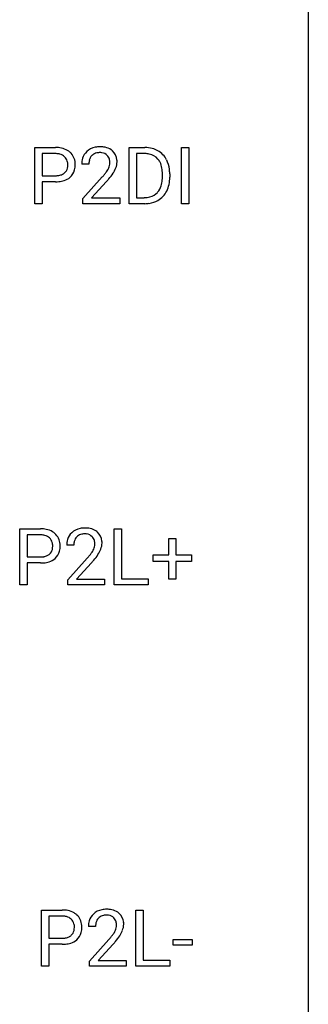
# Model space of a CAD drawing. Extents: x 2.8 to 26.6, y -2.8 to 76.6.
# Drawn here: x 20.6 to 26.6, y 35.6 to 56.1 of the extents above; entities that cross this region are included whole.
import ezdxf

# ---------------------------------------------------------------- set-up
doc = ezdxf.new("R2010")
doc.units = 0
doc.layers.add('DEFAULT_255_1_234', color=255, linetype='CONTINUOUS')
doc.layers.add('DEFAULT_255_2_778', color=255, linetype='CONTINUOUS')

msp = doc.modelspace()

# ---------------------------------------------------------------- linework, layer by layer
at = {"layer": 'DEFAULT_255_1_234'}
for p, q in [((20.904, 52.265), (20.904, 53.435)), ((20.904, 53.435), (21.335, 53.435)), ((21.058, 53.308), (21.058, 52.849)), ((21.344, 53.308), (21.058, 53.308)), ((22.865, 52.265), (22.865, 53.435)), ((22.865, 53.435), (23.195, 53.435)), ((23.199, 53.308), (23.019, 53.308)), ((23.019, 53.308), (23.019, 52.391)), ((23.955, 52.265), (23.955, 53.435)), ((23.955, 53.435), (24.109, 53.435)), ((24.109, 53.435), (24.109, 52.265)), ((22.029, 53.09), (21.88, 53.09)), ((21.058, 52.849), (21.335, 52.849)), ((21.333, 52.723), (21.058, 52.723)), ((21.058, 52.723), (21.058, 52.265)), ((21.903, 52.372), (22.307, 52.822)), ((22.395, 52.726), (22.082, 52.387)), ((23.558, 52.818), (23.558, 52.886)), ((23.711, 52.889), (23.711, 52.815)), ((21.903, 52.265), (21.903, 52.372)), ((22.082, 52.387), (22.669, 52.387)), ((22.669, 52.387), (22.669, 52.265)), ((23.019, 52.391), (23.181, 52.391)), ((21.058, 52.265), (20.904, 52.265)), ((22.669, 52.265), (21.903, 52.265)), ((23.189, 52.265), (22.865, 52.265)), ((24.109, 52.265), (23.955, 52.265)), ((20.59, 44.328), (20.59, 45.497)), ((20.59, 45.497), (21.022, 45.497)), ((20.745, 45.37), (20.745, 44.912)), ((21.03, 45.37), (20.745, 45.37)), ((22.552, 44.328), (22.552, 45.497)), ((22.552, 45.497), (22.707, 45.497)), ((22.707, 45.497), (22.707, 44.454)), ((21.716, 45.153), (21.567, 45.153)), ((23.69, 44.955), (23.69, 45.297)), ((23.69, 45.297), (23.839, 45.297)), ((23.839, 45.297), (23.839, 44.955)), ((20.745, 44.912), (21.022, 44.912)), ((23.364, 44.815), (23.364, 44.955)), ((23.364, 44.955), (23.69, 44.955)), ((23.839, 44.955), (24.165, 44.955)), ((24.165, 44.955), (24.165, 44.815)), ((21.02, 44.786), (20.745, 44.786)), ((20.745, 44.786), (20.745, 44.328)), ((21.589, 44.435), (21.994, 44.884)), ((22.082, 44.789), (21.769, 44.449)), ((23.69, 44.815), (23.364, 44.815)), ((23.69, 44.445), (23.69, 44.815)), ((24.165, 44.815), (23.839, 44.815)), ((23.839, 44.815), (23.839, 44.445)), ((20.745, 44.328), (20.59, 44.328)), ((21.589, 44.328), (21.589, 44.435)), ((22.356, 44.328), (21.589, 44.328)), ((21.769, 44.449), (22.356, 44.449)), ((22.356, 44.449), (22.356, 44.328)), ((23.261, 44.328), (22.552, 44.328)), ((22.707, 44.454), (23.261, 44.454)), ((23.261, 44.454), (23.261, 44.328)), ((23.839, 44.445), (23.69, 44.445)), ((21.042, 36.39), (21.042, 37.56)), ((21.042, 37.56), (21.473, 37.56)), ((23.003, 36.39), (23.003, 37.56)), ((23.003, 37.56), (23.158, 37.56)), ((23.158, 37.56), (23.158, 36.516)), ((21.196, 37.433), (21.196, 36.974)), ((21.482, 37.433), (21.196, 37.433)), ((22.167, 37.215), (22.018, 37.215)), ((21.196, 36.974), (21.473, 36.974)), ((22.041, 36.497), (22.446, 36.947)), ((23.782, 36.827), (23.782, 36.948)), ((23.782, 36.948), (24.174, 36.948)), ((24.174, 36.948), (24.174, 36.827)), ((21.471, 36.848), (21.196, 36.848)), ((21.196, 36.848), (21.196, 36.39)), ((22.533, 36.851), (22.22, 36.512)), ((24.174, 36.827), (23.782, 36.827)), ((22.041, 36.39), (22.041, 36.497)), ((22.22, 36.512), (22.807, 36.512)), ((22.807, 36.512), (22.807, 36.39)), ((23.158, 36.516), (23.712, 36.516)), ((23.712, 36.516), (23.712, 36.39)), ((21.196, 36.39), (21.042, 36.39)), ((22.807, 36.39), (22.041, 36.39)), ((23.712, 36.39), (23.003, 36.39))]:
    msp.add_line(p, q, dxfattribs=at)
for centre, radius, start, end in [((21.339, 52.829), 0.606, 78.8378, 90.3984), ((21.335, 52.884), 0.424, 87.8575, 88.8), ((21.341, 52.972), 0.336, 75.2762, 88.2915), ((21.381, 53.031), 0.4, 58.9633, 79.0811), ((21.411, 53.087), 0.336, 48.0198, 58.4472), ((21.42, 53.096), 0.324, 3.3375, 48.1767), ((22.207, 53.116), 0.324, 133.4541, 162.947), ((22.225, 53.097), 0.35, 100.7869, 133.4384), ((22.236, 53.119), 0.207, 102.1739, 129.2062), ((22.259, 52.942), 0.508, 89.6605, 101.3704), ((22.26, 53.016), 0.313, 89.5461, 102.5419), ((22.266, 52.949), 0.502, 78.2171, 90.413), ((22.263, 53.07), 0.259, 82.1602, 90.1506), ((22.277, 53.144), 0.184, 43.4415, 83.1661), ((22.302, 53.111), 0.336, 55.9268, 78.4889), ((22.321, 53.145), 0.297, 47.9292, 55.4054), ((22.331, 53.155), 0.283, 4.3348, 48.0561), ((23.199, 52.848), 0.587, 75.4101, 90.3804), ((23.197, 52.851), 0.457, 79.2152, 89.7446), ((23.222, 52.944), 0.488, 60.1456, 75.1888), ((23.238, 52.972), 0.456, 26.5254, 60.1451), ((21.37, 53.078), 0.226, 46.8629, 75.6677), ((21.385, 53.095), 0.203, 15.7442, 46.6203), ((21.322, 53.078), 0.268, 359.4672, 15.5934), ((21.297, 53.078), 0.448, 359.9478, 4.6829), ((22.287, 53.094), 0.407, 163.2879, 180.5582), ((22.341, 53.095), 0.312, 165.9093, 178.8684), ((22.427, 53.09), 0.398, 178.4382, 180.0084), ((22.24, 53.122), 0.208, 136.1757, 166.3675), ((22.228, 53.132), 0.192, 129.7279, 135.7542), ((22.269, 53.136), 0.195, 16.1715, 43.5284), ((22.218, 53.122), 0.248, 359.4866, 15.934), ((22.197, 53.12), 0.269, 353.2249, 0.0169), ((22.265, 53.144), 0.35, 337.8914, 358.9968), ((22.222, 53.138), 0.393, 359.9252, 5.5968), ((23.23, 52.996), 0.308, 40.384, 80.1431), ((23.204, 52.976), 0.341, 26.5777, 40.1532), ((23.111, 52.933), 0.443, 9.6572, 26.1933), ((23.126, 52.912), 0.583, 7.403, 26.8321), ((21.392, 53.058), 0.2, 295.2888, 311.2911), ((21.399, 53.048), 0.188, 311.7855, 347.2861), ((21.301, 53.073), 0.289, 346.6893, 0.1059), ((21.225, 53.076), 0.365, 359.6351, 0.0053), ((21.445, 53.038), 0.295, 310.8832, 346.5426), ((21.309, 53.074), 0.435, 346.1878, 0.506), ((21.487, 53.585), 1.119, 320.7373, 323.9737), ((21.879, 53.301), 0.635, 323.8962, 328.6421), ((22.084, 53.174), 0.395, 328.8299, 331.7899), ((22.184, 53.123), 0.282, 331.4255, 352.9365), ((21.595, 53.504), 1.115, 319.6473, 327.0958), ((21.993, 53.248), 0.641, 326.9135, 338.3505), ((22.875, 52.89), 0.683, 359.6455, 9.8608), ((22.966, 52.887), 0.744, 0.1605, 7.7176), ((21.335, 53.48), 0.757, 269.897, 275.0189), ((21.337, 53.272), 0.423, 269.6593, 279.4154), ((21.357, 53.259), 0.535, 274.685, 287.0245), ((21.363, 53.123), 0.271, 279.205, 294.9901), ((21.414, 53.08), 0.347, 286.6925, 310.2288), ((20.958, 54.015), 1.801, 318.5132, 320.7828), ((21.212, 53.82), 1.611, 317.2587, 319.9046), ((23.007, 52.797), 0.55, 343.3325, 355.8549), ((22.797, 52.817), 0.761, 355.4989, 0.0792), ((22.983, 52.811), 0.728, 348.7289, 0.3012), ((23.221, 52.715), 0.319, 283.77, 318.1555), ((23.187, 52.741), 0.361, 318.7416, 343.6874), ((23.245, 52.726), 0.449, 299.2532, 333.4571), ((23.148, 52.778), 0.559, 333.0707, 348.7182), ((23.185, 52.852), 0.46, 269.497, 284.0205), ((23.209, 52.794), 0.527, 278.1072, 299.034), ((23.183, 52.945), 0.679, 270.4444, 278.4511), ((21.946, 45.005), 0.508, 89.6605, 101.3704), ((21.953, 45.011), 0.502, 78.2171, 90.413), ((21.026, 44.891), 0.606, 78.8378, 90.3984), ((21.022, 44.947), 0.424, 87.8575, 88.8), ((21.027, 45.035), 0.336, 75.2762, 88.2915), ((21.057, 45.141), 0.226, 46.8629, 75.6677), ((21.067, 45.093), 0.4, 58.9633, 79.0811), ((21.072, 45.158), 0.203, 15.7442, 46.6203), ((21.098, 45.149), 0.336, 48.0198, 58.4472), ((21.106, 45.158), 0.324, 3.3375, 48.1767), ((21.894, 45.179), 0.324, 133.4541, 162.947), ((21.912, 45.16), 0.35, 100.7869, 133.4384), ((21.927, 45.185), 0.208, 136.1757, 166.3675), ((21.915, 45.194), 0.192, 129.7279, 135.7542), ((21.923, 45.182), 0.207, 102.1739, 129.2062), ((21.947, 45.079), 0.313, 89.5461, 102.5419), ((21.95, 45.132), 0.259, 82.1602, 90.1506), ((21.963, 45.206), 0.184, 43.4415, 83.1661), ((21.988, 45.173), 0.336, 55.9268, 78.4889), ((21.956, 45.198), 0.195, 16.1715, 43.5284), ((22.008, 45.207), 0.297, 47.9292, 55.4054), ((22.018, 45.218), 0.283, 4.3348, 48.0561), ((21.009, 45.141), 0.268, 359.4672, 15.5934), ((20.988, 45.135), 0.289, 346.6893, 0.1059), ((20.912, 45.138), 0.365, 359.6351, 0.0053), ((20.996, 45.136), 0.435, 346.1878, 0.506), ((20.983, 45.14), 0.448, 359.9478, 4.6829), ((21.974, 45.157), 0.407, 163.2879, 180.5582), ((22.027, 45.158), 0.312, 165.9093, 178.8684), ((22.114, 45.153), 0.398, 178.4382, 180.0084), ((21.87, 45.185), 0.282, 331.4255, 352.9365), ((21.905, 45.185), 0.248, 359.4866, 15.934), ((21.884, 45.182), 0.269, 353.2249, 0.0169), ((21.952, 45.206), 0.35, 337.8914, 358.9968), ((21.909, 45.201), 0.393, 359.9252, 5.5968), ((21.024, 45.334), 0.423, 269.6593, 279.4154), ((21.05, 45.185), 0.271, 279.205, 294.9901), ((21.079, 45.121), 0.2, 295.2888, 311.2911), ((21.086, 45.11), 0.188, 311.7855, 347.2861), ((21.132, 45.101), 0.295, 310.8832, 346.5426), ((20.645, 46.077), 1.801, 318.5132, 320.7828), ((21.174, 45.647), 1.119, 320.7373, 323.9737), ((21.566, 45.363), 0.635, 323.8962, 328.6421), ((21.771, 45.237), 0.395, 328.8299, 331.7899), ((21.282, 45.566), 1.115, 319.6473, 327.0958), ((21.68, 45.311), 0.641, 326.9135, 338.3505), ((21.021, 45.542), 0.757, 269.897, 275.0189), ((21.044, 45.321), 0.535, 274.685, 287.0245), ((21.101, 45.142), 0.347, 286.6925, 310.2288), ((20.898, 45.883), 1.611, 317.2587, 319.9046), ((21.477, 36.954), 0.606, 78.8378, 90.3984), ((21.519, 37.156), 0.4, 58.9633, 79.0811), ((22.363, 37.222), 0.35, 100.7869, 133.4384), ((22.398, 37.067), 0.508, 89.6605, 101.3704), ((22.404, 37.074), 0.502, 78.2171, 90.413), ((22.44, 37.236), 0.336, 55.9268, 78.4889), ((21.473, 37.009), 0.424, 87.8575, 88.8), ((21.479, 37.097), 0.336, 75.2762, 88.2915), ((21.508, 37.203), 0.226, 46.8629, 75.6677), ((21.523, 37.22), 0.203, 15.7442, 46.6203), ((21.549, 37.212), 0.336, 48.0198, 58.4472), ((21.558, 37.221), 0.324, 3.3375, 48.1767), ((22.425, 37.219), 0.407, 163.2879, 180.5582), ((22.345, 37.241), 0.324, 133.4541, 162.947), ((22.378, 37.247), 0.208, 136.1757, 166.3675), ((22.366, 37.257), 0.192, 129.7279, 135.7542), ((22.374, 37.244), 0.207, 102.1739, 129.2062), ((22.398, 37.141), 0.313, 89.5461, 102.5419), ((22.401, 37.195), 0.259, 82.1602, 90.1506), ((22.415, 37.269), 0.184, 43.4415, 83.1661), ((22.407, 37.261), 0.195, 16.1715, 43.5284), ((22.356, 37.247), 0.248, 359.4866, 15.934), ((22.459, 37.27), 0.297, 47.9292, 55.4054), ((22.47, 37.28), 0.283, 4.3348, 48.0561), ((21.537, 37.173), 0.188, 311.7855, 347.2861), ((21.461, 37.203), 0.268, 359.4672, 15.5934), ((21.439, 37.198), 0.289, 346.6893, 0.1059), ((21.364, 37.201), 0.365, 359.6351, 0.0053), ((21.447, 37.199), 0.435, 346.1878, 0.506), ((21.435, 37.203), 0.448, 359.9478, 4.6829), ((22.479, 37.22), 0.312, 165.9093, 178.8684), ((22.565, 37.215), 0.398, 178.4382, 180.0084), ((22.222, 37.299), 0.395, 328.8299, 331.7899), ((22.322, 37.248), 0.282, 331.4255, 352.9365), ((22.335, 37.245), 0.269, 353.2249, 0.0169), ((22.132, 37.373), 0.641, 326.9135, 338.3505), ((22.403, 37.269), 0.35, 337.8914, 358.9968), ((22.36, 37.263), 0.393, 359.9252, 5.5968), ((21.476, 37.397), 0.423, 269.6593, 279.4154), ((21.501, 37.248), 0.271, 279.205, 294.9901), ((21.53, 37.183), 0.2, 295.2888, 311.2911), ((21.552, 37.205), 0.347, 286.6925, 310.2288), ((21.583, 37.163), 0.295, 310.8832, 346.5426), ((21.097, 38.14), 1.801, 318.5132, 320.7828), ((21.625, 37.71), 1.119, 320.7373, 323.9737), ((22.017, 37.426), 0.635, 323.8962, 328.6421), ((21.35, 37.945), 1.611, 317.2587, 319.9046), ((21.733, 37.629), 1.115, 319.6473, 327.0958), ((21.473, 37.605), 0.757, 269.897, 275.0189), ((21.495, 37.384), 0.535, 274.685, 287.0245)]:
    msp.add_arc(centre, radius, start, end, dxfattribs=at)
at = {"layer": 'DEFAULT_255_2_778'}
msp.add_line((26.591, 75.803), (26.591, -1.984), dxfattribs=at)

doc.saveas('drawing.dxf')
